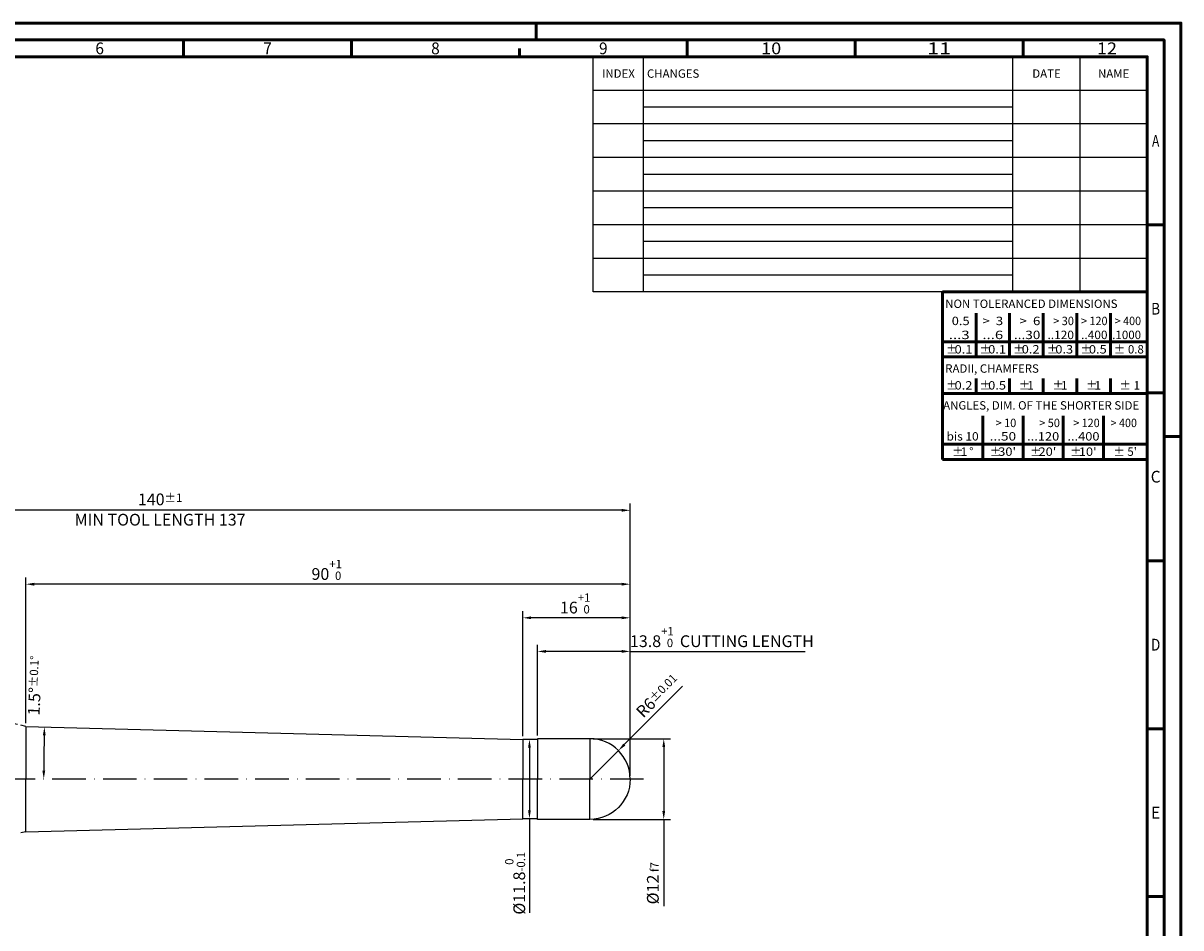
# Model space of a CAD drawing. Units: millimetres. Extents: x -150 to 444, y -196 to 225.
# Drawn here: x 99 to 444, y -44 to 225 of the extents above; entities that cross this region are included whole.
import ezdxf
from ezdxf.enums import TextEntityAlignment as Align

# ---------------------------------------------------------------- set-up
doc = ezdxf.new("R2010")
doc.units = ezdxf.units.MM
doc.linetypes.add('GEN7', pattern=[15, 10, -2.5, 0, -2.5])
doc.layers.get('0').update_dxf_attribs({"linetype": 'CONTINUOUS'})
doc.layers.get('DEFPOINTS').update_dxf_attribs({"linetype": 'CONTINUOUS'})
for name, color, linetype in [('AM_0', 7, 'CONTINUOUS'), ('AM_4', 3, 'CONTINUOUS'), ('AM_5', 3, 'CONTINUOUS'), ('AM_6', 2, 'CONTINUOUS'), ('AM_7', 4, 'GEN7')]:
    doc.layers.add(name, color=color, linetype=linetype)
doc.layers.add('AM_BOR', color=7, linetype='CONTINUOUS', lineweight=50)
doc.styles.get("Standard").update_dxf_attribs({"font": 'ISOCP.SHX'})
doc.styles.add('STYLE1', font='isocp.shx', dxfattribs={"height": 2.5})
doc.dimstyles.get("Standard").update_dxf_attribs({"dimtxt": 3.5, "dimasz": 2.5, "dimexe": 2, "dimexo": 1, "dimgap": 1.5, "dimtad": 1, "dimdsep": 46, "dimtxsty": 'STANDARD', "dimcen": -2, "dimclrt": 2, "dimazin": 2, "dimtp": 0.1, "dimtm": 0.1, "dimtfac": 1, "dimtmove": 0, "dimatfit": 3, "dimfxl": 1, "dimarcsym": 0})

# ---------------------------------------------------------------- blocks, each defined once
blk = doc.blocks.new('*U3')
at = {"layer": 'AM_0', "linetype": 'Continuous'}
for p, q in [((-165, -70), (-165, 0)), ((0, 0), (-165, 0)), ((-150, -70), (-150, 0)), ((-40, -70), (-40, 0)), ((-20, -70), (-20, 0)), ((0, 0), (0, -70)), ((0, -10), (-165, -10)), ((0, -20), (-165, -20)), ((0, -30), (-165, -30)), ((0, -40), (-165, -40)), ((0, -50), (-165, -50)), ((0, -60), (-165, -60)), ((0, -70), (-165, -70))]:
    blk.add_line(p, q, dxfattribs=at)
at = {"layer": 'AM_4', "linetype": 'Continuous'}
for p, q in [((-40, -15), (-150, -15)), ((-40, -25), (-150, -25)), ((-40, -35), (-150, -35)), ((-40, -45), (-150, -45)), ((-40, -55), (-150, -55)), ((-40, -65), (-150, -65))]:
    blk.add_line(p, q, dxfattribs=at)
at = {"layer": 'AM_6', "linetype": 'Continuous'}
for s, p in [('INDEX', (-157.5, -5)), ('DATE', (-30, -5))]:
    blk.add_text(s, height=2.5, dxfattribs=at).set_placement(p, align=Align.MIDDLE_CENTER)
blk.add_text('CHANGES', height=2.5, dxfattribs=at).set_placement((-149, -5), align=Align.MIDDLE_LEFT)
at = {"layer": 'AM_6'}
blk.add_text('NAME', height=2.5, dxfattribs=at).set_placement((-10, -5), align=Align.MIDDLE_CENTER)
for tag, p in [('CHG_NO1', (-157.5, -15)), ('CHG_DATE1', (-30, -15)), ('CHG_NAME1', (-10, -15)), ('CHG_NO2', (-157.5, -25)), ('CHG_DATE2', (-30, -25)), ('CHG_NAME2', (-10, -25)), ('CHG_NO3', (-157.5, -35)), ('CHG_DATE3', (-30, -35)), ('CHG_NAME3', (-10, -35)), ('CHG_NO4', (-157.5, -45)), ('CHG_DATE4', (-30, -45)), ('CHG_NAME4', (-10, -45)), ('CHG_NO5', (-157.5, -55)), ('CHG_DATE5', (-30, -55)), ('CHG_NAME5', (-10, -55)), ('CHG_NO6', (-157.5, -65)), ('CHG_DATE6', (-30, -65)), ('CHG_NAME6', (-10, -65))]:
    blk.add_attdef(tag, text='', height=2.5, dxfattribs=at).set_placement(p, align=Align.MIDDLE_CENTER)
for tag, p in [('CHG_TEXT1_1', (-149, -12.5)), ('CHG_TEXT1_2', (-149, -17.5)), ('CHG_TEXT2_1', (-149, -22.5)), ('CHG_TEXT2_2', (-149, -27.5)), ('CHG_TEXT3_1', (-149, -32.5)), ('CHG_TEXT3_2', (-149, -37.5)), ('CHG_TEXT4_1', (-149, -42.5)), ('CHG_TEXT4_2', (-149, -47.5)), ('CHG_TEXT5_1', (-149, -52.5)), ('CHG_TEXT5_2', (-149, -57.5)), ('CHG_TEXT6_1', (-149, -62.5)), ('CHG_TEXT6_2', (-149, -67.5))]:
    blk.add_attdef(tag, text='', height=2.5, dxfattribs=at).set_placement(p, align=Align.MIDDLE_LEFT)
blk = doc.blocks.new('A2')
at = {"layer": 'AM_BOR', "color": 1}
for p, q in [((402, 415), (402, 420)), ((297, 410), (297, 415)), ((347, 410), (347, 415)), ((447, 410), (447, 415)), ((497, 410), (497, 415)), ((397, 412.5), (397, 410)), ((584, 360), (589, 360)), ((589, 297), (594, 297)), ((584, 260), (589, 260)), ((589, 210), (584, 210)), ((584, 160), (589, 160))]:
    blk.add_line(p, q, dxfattribs=at)
for points in [[(0, 0), (594, 0), (594, 420), (0, 420)], [(547, 415), (547, 410)], [(10, 410), (10, 10), (584, 10), (584, 410)], [(589, 310), (584, 310)]]:
    blk.add_lwpolyline(points, close=True, dxfattribs=at)
at = {"layer": 'AM_BOR', "color": 7}
blk.add_lwpolyline([(5, 5), (589, 5), (589, 415), (5, 415)], close=True, dxfattribs=at)
at = {"layer": 'AM_BOR', "color": 2}
for s, width, p in [('6', 0.964286, (272, 412.5)), ('7', 0.964286, (322, 412.5)), ('8', 0.964286, (372, 412.5)), ('9', 0.959496, (422, 412.5)), ('10', 1.125, (472, 412.5)), ('11', 1.35, (522, 412.5)), ('12', 1.125, (572, 412.5)), ('A', 0.75, (586.5, 385)), ('B', 0.84375, (586.5, 335)), ('C', 0.964286, (586.5, 285)), ('D', 0.84375, (586.5, 235)), ('E', 0.964286, (586.5, 185))]:
    blk.add_text(s, height=3.5, dxfattribs=dict(at, width=width)).set_placement(p, align=Align.MIDDLE_CENTER)
blk = doc.blocks.new('*U13')
at = {"layer": 'AM_BOR', "color": 1}
for p, q in [((-61, -49.84), (-61, 0)), ((-61, 0), (0, 0)), ((-51, -6.28), (-51, -19.28)), ((-41, -6.28), (-41, -19.28)), ((-31, -6.28), (-31, -19.28)), ((-21, -6.28), (-21, -19.28)), ((-11, -6.28), (-11, -19.28)), ((-61, -14.89), (0, -14.89)), ((-61, -19.28), (0, -19.28)), ((-51, -25.76), (-51, -30.26)), ((-41, -25.76), (-41, -30.26)), ((-31, -25.76), (-31, -30.26)), ((-21, -25.76), (-21, -30.26)), ((-11, -25.76), (-11, -30.26)), ((-61, -30.26), (0, -30.26)), ((-49, -36.84), (-49, -49.84)), ((-37, -36.84), (-37, -49.84)), ((-25, -36.84), (-25, -49.84)), ((-13, -36.84), (-13, -49.84)), ((-61, -45.34), (0, -45.34)), ((-61, -49.84), (0, -49.84))]:
    blk.add_line(p, q, dxfattribs=at)
at = {"layer": 'AM_BOR', "color": 1, "style": 'STYLE1'}
for s, p in [('NON TOLERANCED DIMENSIONS', (-60.17, -3.52)), ('RADII, CHAMFERS', (-60.17, -22.8))]:
    blk.add_text(s, height=2.5, dxfattribs=at).set_placement(p, align=Align.MIDDLE_LEFT)
for s, width, p, p2 in [(' 0.5', 1.269231, (-59.1, -9.88), (-52.91, -9.88)), ('>  3', 1.207317, (-49.1, -9.88), (-42.91, -9.88)), ('>  6', 1.207931, (-38.03, -9.88), (-31.84, -9.88)), ('> 30', 1.053191, (-28.03, -9.88), (-21.84, -9.88)), ('> 120', 1.105263, (-19.71, -9.88), (-11.84, -9.88)), ('...3', 1.706897, (-59.1, -14.04), (-52.91, -14.04)), ('...6', 1.708124, (-49.1, -14.04), (-42.91, -14.04)), ('...30', 1.465116, (-39.71, -14.04), (-31.84, -14.04)), ('..120', 1.340426, (-29.71, -14.04), (-21.84, -14.04)), ('..400', 1.188679, (-19.71, -14.04), (-11.84, -14.04)), ('..1000', 1.254098, (-11.4, -14.04), (-1.84, -14.04)), (' 0.1', 1.414286, (-58.25, -18.33), (-52.07, -18.33)), (' 0.1', 1.414286, (-48.25, -18.33), (-42.07, -18.33)), (' 0.2', 1.269231, (-38.25, -18.33), (-32.07, -18.33)), (' 0.3', 1.269231, (-28.25, -18.33), (-22.07, -18.33)), (' 0.5', 1.269231, (-18.25, -18.33), (-12.07, -18.33)), (' 0.2', 1.269231, (-58.25, -29.06), (-52.07, -29.06)), (' 0.5', 1.269231, (-48.25, -29.06), (-42.07, -29.06)), (' 1', 1.5, (-36.57, -29.06), (-33.75, -29.06)), (' 1', 1.5, (-26.57, -29.06), (-23.75, -29.06)), (' 1', 1.5, (-16.57, -29.06), (-13.75, -29.06)), ('> 10', 1.151163, (-45.2, -40.24), (-39.01, -40.24)), ('> 50', 1.053191, (-32.2, -40.24), (-26.01, -40.24)), ('> 120', 1.105263, (-22.04, -40.24), (-14.17, -40.24)), ('bis 10', 1.214326, (-59.78, -44.24), (-50.22, -44.24)), ('...50', 1.465116, (-46.94, -44.24), (-39.07, -44.24)), ('...120', 1.443396, (-35.78, -44.24), (-26.22, -44.24)), ('...400', 1.29661, (-23.78, -44.24), (-14.22, -44.24)), (' 1', 1.5, (-56.41, -48.79), (-53.6, -48.79)), (" 30'", 1.2375, (-45.25, -48.79), (-39.07, -48.79)), (" 20'", 1.2375, (-33.25, -48.79), (-27.07, -48.79)), (" 10'", 1.375, (-21.25, -48.79), (-15.07, -48.79))]:
    blk.add_text(s, height=2.5, dxfattribs=dict(at, width=width)).set_placement(p, p2, align=Align.FIT)
for p, p2 in [((-9.71, -9.88), (-1.84, -9.88)), ((-10.94, -40.24), (-3.07, -40.24))]:
    blk.add_text('> 400', height=2.5, dxfattribs=at).set_placement(p, p2, align=Align.FIT)
for s, p in [('%%p', (-59.94, -18.33)), ('%%p', (-49.94, -18.33)), ('%%p', (-39.94, -18.33)), ('%%p', (-29.94, -18.33)), ('%%p', (-19.94, -18.33)), ('%%p 0.8', (-9.94, -18.33)), ('%%p', (-59.94, -29.06)), ('%%p', (-49.94, -29.06)), ('%%p', (-38.25, -29.06)), ('%%p', (-28.25, -29.06)), ('%%p', (-18.25, -29.06)), ('%%p 1', (-8.25, -29.06)), ('%%p', (-58.1, -48.79)), ('%%d', (-53.03, -48.79)), ('%%p', (-46.94, -48.79)), ('%%p', (-34.94, -48.79)), ('%%p', (-22.94, -48.79)), ("%%p 5'", (-10.1, -48.79))]:
    blk.add_text(s, height=2.5, dxfattribs=at).set_placement(p)
blk.add_text('ANGLES, DIM. OF THE SHORTER SIDE', height=2.5, dxfattribs=at).set_placement((-60.79, -32.52), align=Align.TOP_LEFT)
blk = doc.blocks.new('MAPAL_FRAME-Model')
for name, p in [('A2', (0, 0)), ('*U13', (584, 340))]:
    blk.add_blockref(name, p)
at = {"layer": 'AM_0'}
blk.add_blockref('*U3', (584, 410), dxfattribs=at)
blk = doc.blocks.new('*D60')
at = {"layer": 'AM_5', "color": 0, "lineweight": -2}
for p, q in [((278.25, 10.25), (295.63, 27.63)), ((268, 0), (276.49, 8.49))]:
    blk.add_line(p, q, dxfattribs=at)
at = {"layer": 'AM_5', "color": 0}
blk.add_solid([(277.96, 10.55), (278.55, 9.96), (276.49, 8.49)], dxfattribs=at)
at = {"layer": 'DEFPOINTS', "color": 0}
for p in [(276.49, 8.49), (268, 0)]:
    blk.add_point(p, dxfattribs=at)
at = {"layer": 'AM_5', "color": 2, "insert": (288.19, 24.78), "char_height": 3.5, "attachment_point": 5, "rotation": 45}
blk.add_mtext('R6{}{\\H0.71x;\\C3;%%p0.01}', dxfattribs=at)
blk = doc.blocks.new('*D61')
at = {"layer": 'AM_5', "color": 0, "lineweight": -2}
for p, q in [((269, 12), (292, 12)), ((290, 9.5), (290, -9.5)), ((269, -12), (292, -12)), ((290, -12), (290, -37.83))]:
    blk.add_line(p, q, dxfattribs=at)
at = {"layer": 'AM_5', "color": 0}
for points in [[(290.42, 9.5), (289.58, 9.5), (290, 12)], [(289.58, -9.5), (290.42, -9.5), (290, -12)]]:
    blk.add_solid(points, dxfattribs=at)
at = {"layer": 'DEFPOINTS', "color": 0}
for p in [(268, 12), (268, -12), (290, -12)]:
    blk.add_point(p, dxfattribs=at)
at = {"layer": 'AM_5', "color": 2, "insert": (286.75, -31), "char_height": 3.5, "attachment_point": 5, "rotation": 90}
blk.add_mtext('%%c12{}{\\H0.71x;\\C3; f7', dxfattribs=at)
blk = doc.blocks.new('*D62')
at = {"layer": 'AM_5', "color": 0, "lineweight": -2}
for p, q in [((252.4, 13), (252.4, 40)), ((277.5, 38), (254.9, 38)), ((280, 1), (280, 40)), ((280, 38), (332.15, 38))]:
    blk.add_line(p, q, dxfattribs=at)
at = {"layer": 'AM_5', "color": 0}
for points in [[(254.9, 38.42), (254.9, 37.58), (252.4, 38)], [(277.5, 37.58), (277.5, 38.42), (280, 38)]]:
    blk.add_solid(points, dxfattribs=at)
at = {"layer": 'DEFPOINTS', "color": 0}
for p in [(252.4, 38), (252.4, 12), (280, 0)]:
    blk.add_point(p, dxfattribs=at)
at = {"layer": 'AM_5', "color": 2, "insert": (307.32, 42.27), "char_height": 3.5, "attachment_point": 5}
blk.add_mtext('13.8{}{\\H0.71x;\\C3;\\S+1 ^  0;}} CUTTING LENGTH', dxfattribs=at)
blk = doc.blocks.new('*D63')
at = {"layer": 'AM_5', "color": 0, "lineweight": -2}
for p, q in [((251.4, 11.8), (248, 11.8)), ((250, 9.3), (250, -9.3)), ((251.4, -11.8), (248, -11.8)), ((250, -11.8), (250, -39.86))]:
    blk.add_line(p, q, dxfattribs=at)
at = {"layer": 'AM_5', "color": 0}
for points in [[(250.42, 9.3), (249.58, 9.3), (250, 11.8)], [(249.58, -9.3), (250.42, -9.3), (250, -11.8)]]:
    blk.add_solid(points, dxfattribs=at)
at = {"layer": 'DEFPOINTS', "color": 0}
for p in [(252.4, 11.8), (176.2, -11.8), (252.4, -11.8)]:
    blk.add_point(p, dxfattribs=at)
at = {"layer": 'AM_5', "color": 2, "insert": (245.73, -31), "char_height": 3.5, "attachment_point": 5, "rotation": 90}
blk.add_mtext('%%c11.8{}{\\H0.71x;\\C3;\\S 0 ^ -0.1;}', dxfattribs=at)
blk = doc.blocks.new('*D64')
at = {"layer": 'AM_5', "color": 0, "lineweight": -2}
for p, q in [((248, 12.8), (248, 50)), ((280, 1), (280, 50)), ((277.5, 48), (250.5, 48))]:
    blk.add_line(p, q, dxfattribs=at)
at = {"layer": 'AM_5', "color": 0}
for points in [[(250.5, 48.42), (250.5, 47.58), (248, 48)], [(277.5, 47.58), (277.5, 48.42), (280, 48)]]:
    blk.add_solid(points, dxfattribs=at)
at = {"layer": 'DEFPOINTS', "color": 0}
for p in [(248, 48), (248, 11.8), (280, 0)]:
    blk.add_point(p, dxfattribs=at)
at = {"layer": 'AM_5', "color": 2, "insert": (264, 52.27), "char_height": 3.5, "attachment_point": 5}
blk.add_mtext('16{}{\\H0.71x;\\C3;\\S+1 ^  0;}', dxfattribs=at)
blk = doc.blocks.new('*D65')
at = {"layer": 'AM_5', "color": 0, "lineweight": -2}
for p, q in [((100, 16.68), (100, 60)), ((280, 1), (280, 60)), ((277.5, 58), (102.5, 58))]:
    blk.add_line(p, q, dxfattribs=at)
at = {"layer": 'AM_5', "color": 0}
for points in [[(102.5, 58.42), (102.5, 57.58), (100, 58)], [(277.5, 57.58), (277.5, 58.42), (280, 58)]]:
    blk.add_solid(points, dxfattribs=at)
at = {"layer": 'DEFPOINTS', "color": 0}
for p in [(100, 58), (100, 15.68), (280, 0)]:
    blk.add_point(p, dxfattribs=at)
at = {"layer": 'AM_5', "color": 2, "insert": (190, 62.27), "char_height": 3.5, "attachment_point": 5}
blk.add_mtext('90{}{\\H0.71x;\\C3;\\S+1 ^  0;}', dxfattribs=at)
blk = doc.blocks.new('*D66')
at = {"layer": 'AM_5', "color": 0, "lineweight": -2}
blk.add_arc((698.62, 0), 593.27, 178.74144, 179.75856, dxfattribs=at)
at = {"layer": 'AM_5', "color": 0}
for points in [[(105.91, 13.02), (105.08, 13.04), (105.56, 15.53)], [(104.94, 2.5), (105.78, 2.5), (105.35, 0)]]:
    blk.add_solid(points, dxfattribs=at)
at = {"layer": 'DEFPOINTS', "color": 0}
for p in [(100, 15.68), (248, 11.8), (105.38, 5.18), (100, 0), (248, 0)]:
    blk.add_point(p, dxfattribs=at)
at = {"layer": 'AM_5', "color": 2, "insert": (102.75, 27.83), "char_height": 3.5, "attachment_point": 5, "rotation": 87.3262}
blk.add_mtext('1.5%%d{}{\\H0.71x;\\C3;%%p0.1}{\\H0.71x;\\C3;%%d}', dxfattribs=at)
blk = doc.blocks.new('*D67')
at = {"layer": 'AM_5', "color": 0, "lineweight": -2}
for p, q in [((97.5, 16.21), (75.92, 20.79)), ((97.47, 0), (73.74, 0))]:
    blk.add_line(p, q, dxfattribs=at)
blk.add_arc((173.75, 0), 98.01, 169.4615, 178.5385, dxfattribs=at)
at = {"layer": 'AM_5', "color": 0}
for points in [[(77.8, 17.84), (76.98, 18.01), (77.88, 20.38)], [(75.35, 2.51), (76.19, 2.49), (75.74, 0)]]:
    blk.add_solid(points, dxfattribs=at)
at = {"layer": 'DEFPOINTS', "color": 0}
for p in [(98.47, 16), (100, 15.68), (75.98, 6.84), (98.47, 0), (100, 0)]:
    blk.add_point(p, dxfattribs=at)
at = {"layer": 'AM_5', "color": 2, "insert": (75.31, 23.76), "char_height": 3.5, "attachment_point": 5, "rotation": 76.428}
blk.add_mtext('12%%d{}{\\H0.71x;\\C3;%%p0.1}{\\H0.71x;\\C3;%%d}', dxfattribs=at)
blk = doc.blocks.new('*D69')
at = {"layer": 'AM_5', "color": 0, "lineweight": -2}
for p, q in [((0, 1), (0, 82)), ((277.5, 80), (2.5, 80)), ((280, 1), (280, 82))]:
    blk.add_line(p, q, dxfattribs=at)
at = {"layer": 'AM_5', "color": 0}
for points in [[(2.5, 80.42), (2.5, 79.58), (0, 80)], [(277.5, 79.58), (277.5, 80.42), (280, 80)]]:
    blk.add_solid(points, dxfattribs=at)
at = {"layer": 'DEFPOINTS', "color": 0}
for p in [(0, 80), (0, 0), (280, 0)]:
    blk.add_point(p, dxfattribs=at)
at = {"layer": 'AM_5', "color": 2, "char_height": 3.5, "attachment_point": 5}
for s, insert in [('140{}{\\H0.71x;\\C3;%%p1}', (140, 83.25)), ('MIN TOOL LENGTH 137', (140, 76.75))]:
    blk.add_mtext(s, dxfattribs=dict(at, insert=insert))

msp = doc.modelspace()

# ---------------------------------------------------------------- linework, layer by layer
at = {"layer": 'AM_0'}
for p, q in [((100, 15.6755), (98.4734, 16)), ((100, 15.6755), (248, 11.8)), ((100, 15.6755), (100, 0)), ((252.4, 11.8), (248, 11.8)), ((248, 11.8), (248, 0)), ((268, 12), (252.4, 12)), ((252.4, 12), (252.4, 0)), ((268, 12), (268, 0))]:
    msp.add_line(p, q, dxfattribs=at)
at = {"layer": 'AM_0', "extrusion": (0, 0, -1)}
for p, q in [((100, -15.6755), (100, 0)), ((248, -11.8), (248, 0)), ((252.4, -12), (252.4, 0)), ((268, -12), (268, 0)), ((100, -15.6755), (248, -11.8)), ((252.4, -11.8), (248, -11.8)), ((268, -12), (252.4, -12)), ((100, -15.6755), (98.4734, -16))]:
    msp.add_line(p, q, dxfattribs=at)
at = {"layer": 'AM_0'}
msp.add_arc((268, 0), 12, 0, 90, dxfattribs=at)
at = {"layer": 'AM_0', "extrusion": (0, 0, -1)}
msp.add_arc((-268, 0), 12, 180, 270, dxfattribs=at)
at = {"layer": 'AM_7'}
msp.add_line((284, 0), (-4, 0), dxfattribs=at)

# ---------------------------------------------------------------- block references
at = {"layer": 'AM_0'}
msp.add_blockref('MAPAL_FRAME-Model', (-150, -195), dxfattribs=at)

# ---------------------------------------------------------------- dimensions: what is measured, and where the dimension line sits
at = {"layer": 'AM_5'}
for base, p2, text, override, picture, middle in [((0, 80), (0, 0), '<>{}{\\H0.71x;\\C3;%%p1}\\XMIN TOOL LENGTH 137', {"dimlfac": 0.5}, '*D69', (140, 83.25)), ((100, 58), (100, 15.6755), '<>{}{\\H0.71x;\\C3;\\S+1 ^  0;}', {"dimdec": 3, "dimlfac": 0.5}, '*D65', (190, 62.2678)), ((248, 48), (248, 11.8), '<>{}{\\H0.71x;\\C3;\\S+1 ^  0;}', {"dimdec": 3, "dimlfac": 0.5}, '*D64', (264, 52.2678))]:
    dim = msp.add_linear_dim(base=base, p1=(280, 0), p2=p2, text=text, dimstyle='STANDARD', override=override, dxfattribs=at)
    dim.commit()
    dim.dimension.update_dxf_attribs({"geometry": picture, "text_midpoint": middle})
dim = msp.add_linear_dim(base=(252.4, 38), p1=(280, 0), p2=(252.4, 12), text='<>{}{\\H0.71x;\\C3;\\S+1 ^  0;}} CUTTING LENGTH', dimstyle='STANDARD', override={"dimdec": 3, "dimlfac": 0.5}, dxfattribs=at)
dim.commit()
dim.dimension.update_dxf_attribs({"geometry": '*D62', "text_midpoint": (307.3248, 38), "dimtype": 160})
for base, line1, line2, picture, middle in [((105.3767, 5.1772), ((100, 15.6755), (248, 11.8)), ((100, 0), (248, 0)), '*D66', (106, 27.6755)), ((75.9753, 6.8369), ((100, 15.6755), (98.4734, 16)), ((100, 0), (98.4734, 0)), '*D67', (78.4734, 23))]:
    dim = msp.add_angular_dim_2l(base=base, line1=line1, line2=line2, text='<>{}{\\H0.71x;\\C3;%%p0.1}{\\H0.71x;\\C3;%%d}', dimstyle='STANDARD', override={"dimdec": 3, "dimtp": 0.01}, dxfattribs=at)
    dim.commit()
    dim.dimension.update_dxf_attribs({"geometry": picture, "text_midpoint": middle, "dimtype": 162})
dim = msp.add_radius_dim(center=(268, 0), mpoint=(276.4853, 8.4853), text='<>{}{\\H0.71x;\\C3;%%p0.01}', dimstyle='STANDARD', override={"dimdec": 3, "dimlfac": 0.5, "dimtxsty": 'STANDARD'}, dxfattribs=at)
dim.commit()
dim.dimension.update_dxf_attribs({"geometry": '*D60', "text_midpoint": (290.4853, 22.4853), "dimtype": 164})
for base, p1, p2, text, picture, middle in [((250, -11.8), (252.4, 11.8), (252.4, -11.8), '%%c<>{}{\\H0.71x;\\C3;\\S 0 ^ -0.1;}', '*D63', (250, -31)), ((290, -12), (268, 12), (268, -12), '%%c<>{}{\\H0.71x;\\C3; f7', '*D61', (290, -31))]:
    dim = msp.add_linear_dim(base=base, p1=p1, p2=p2, angle=270, text=text, dimstyle='STANDARD', override={"dimdec": 3, "dimlfac": 0.5}, dxfattribs=at)
    dim.commit()
    dim.dimension.update_dxf_attribs({"geometry": picture, "text_midpoint": middle, "dimtype": 161})

doc.saveas('drawing.dxf')
